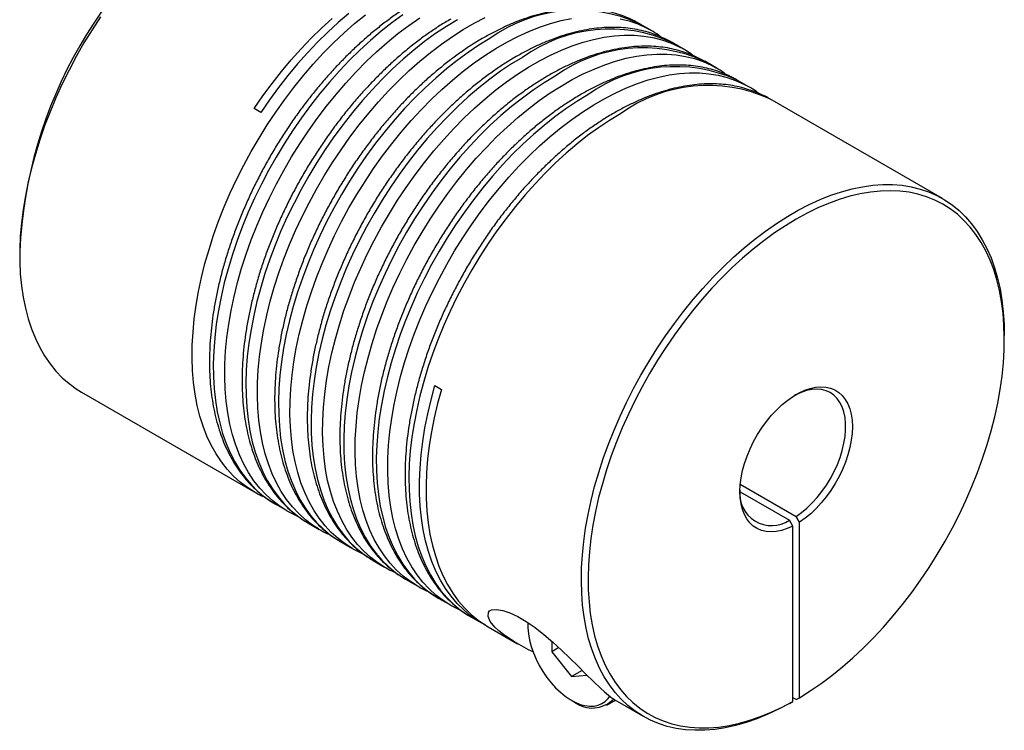
# Model space of a CAD drawing. Extents: x 0.3 to 10.6, y 0.2 to 8.2.
# Drawn here: x 7.1 to 9.2, y 5.9 to 7.4 of the extents above; entities that cross this region are included whole.
import ezdxf

# ---------------------------------------------------------------- set-up
doc = ezdxf.new("R2010")
doc.units = 0
doc.layers.get('0').update_dxf_attribs({"linetype": 'CONTINUOUS'})

msp = doc.modelspace()

# ---------------------------------------------------------------- linework, layer by layer
at = {"color": 7, "linetype": 'CONTINUOUS'}
for p, q in [((8.4662, 7.4108), (8.4421, 7.4248)), ((8.4657, 7.4111), (8.4662, 7.4108)), ((8.5349, 7.3712), (8.5107, 7.3851)), ((8.5344, 7.3715), (8.5349, 7.3712)), ((8.6035, 7.3316), (8.5794, 7.3455)), ((8.603, 7.3319), (8.6035, 7.3316)), ((8.6722, 7.2919), (8.6481, 7.3058)), ((8.6717, 7.2922), (8.6722, 7.2919)), ((9.0799, 7.0565), (8.7168, 7.2662)), ((7.6446, 7.2379), (7.6307, 7.2459)), ((7.1367, 6.9449), (7.1367, 6.9368)), ((9.2104, 6.76), (9.2104, 6.7681)), ((8.0112, 6.6623), (8.0251, 6.6543)), ((7.2671, 6.6483), (7.6303, 6.4387)), ((8.6544, 6.4545), (8.772, 6.3867)), ((7.6303, 6.4387), (7.6284, 6.4398)), ((8.6539, 6.4388), (8.758, 6.3786)), ((7.6749, 6.413), (7.699, 6.399)), ((7.699, 6.399), (7.697, 6.4002)), ((7.7435, 6.3733), (7.7677, 6.3594)), ((8.7651, 6.3664), (8.758, 6.3786)), ((8.779, 6.3744), (8.772, 6.3867)), ((8.779, 6.0048), (8.779, 6.3744)), ((7.7677, 6.3594), (7.7657, 6.3606)), ((8.7651, 5.9968), (8.7651, 6.3664)), ((7.8122, 6.3337), (7.8363, 6.3198)), ((7.8363, 6.3198), (7.8344, 6.3209)), ((7.8809, 6.294), (7.905, 6.2801)), ((7.905, 6.2801), (7.903, 6.2813)), ((7.9495, 6.2544), (7.9737, 6.2405)), ((7.9737, 6.2405), (7.9717, 6.2416)), ((8.0182, 6.2148), (8.0423, 6.2008)), ((8.0423, 6.2008), (8.0404, 6.202)), ((8.0869, 6.1751), (8.1092, 6.1623)), ((8.2069, 6.1628), (8.2069, 6.1583)), ((8.1231, 6.1542), (8.1854, 6.1183)), ((8.2571, 6.1239), (8.2571, 6.1015)), ((8.2721, 6.1102), (8.2571, 6.1015)), ((8.2571, 6.1015), (8.2988, 6.0496)), ((8.3211, 6.0624), (8.2988, 6.0496)), ((8.2988, 6.0496), (8.3311, 6.0525)), ((8.2988, 5.9992), (8.3044, 5.996)), ((8.3733, 5.9891), (8.3916, 5.9997)), ((8.3949, 5.9973), (8.4501, 5.9655)), ((8.758, 5.9927), (8.7651, 5.9968)), ((8.772, 6.0007), (8.7651, 6.0047)), ((8.772, 6.0007), (8.779, 6.0048))]:
    msp.add_line(p, q, dxfattribs=at)
for points in [[(7.8299, 7.4464), (7.8076, 7.4273), (7.7855, 7.407), (7.7639, 7.3856), (7.7426, 7.3632), (7.7218, 7.3399), (7.7016, 7.3156), (7.6819, 7.2904), (7.6629, 7.2645), (7.6446, 7.2379)], [(7.3067, 7.4392), (7.289, 7.412), (7.272, 7.3842), (7.2559, 7.3559), (7.2407, 7.3272), (7.2264, 7.2981), (7.213, 7.2688), (7.2006, 7.2392), (7.1892, 7.2096), (7.1789, 7.1799), (7.1697, 7.1502), (7.1615, 7.1206), (7.1545, 7.0913), (7.1486, 7.0622), (7.1439, 7.0335), (7.1404, 7.0052), (7.138, 6.9774), (7.1368, 6.9501), (7.1368, 6.9236), (7.138, 6.8977), (7.1404, 6.8726), (7.1439, 6.8484), (7.1486, 6.8252), (7.1545, 6.8029), (7.1615, 6.7816), (7.1697, 6.7615), (7.1789, 6.7425), (7.1892, 6.7247), (7.2006, 6.7081), (7.213, 6.6929), (7.2264, 6.679), (7.2407, 6.6664), (7.2559, 6.6553), (7.2671, 6.6483)], [(7.6307, 7.2459), (7.6491, 7.2727), (7.6682, 7.2987), (7.6879, 7.3239), (7.7083, 7.3483), (7.7292, 7.3718), (7.7505, 7.3943), (7.7723, 7.4157), (7.7945, 7.436)], [(8.758, 5.9927), (8.7351, 5.9805), (8.7121, 5.9698), (8.6894, 5.9605), (8.6668, 5.9526), (8.6445, 5.9463), (8.6225, 5.9414), (8.6009, 5.9381), (8.5797, 5.9363), (8.5591, 5.936), (8.5389, 5.9373), (8.5194, 5.9401), (8.5006, 5.9444), (8.4824, 5.9503), (8.465, 5.9576), (8.4484, 5.9664), (8.4326, 5.9767), (8.4178, 5.9884), (8.4038, 6.0015), (8.3908, 6.0159), (8.3789, 6.0317), (8.3679, 6.0488), (8.358, 6.067), (8.3492, 6.0865), (8.3415, 6.1071), (8.335, 6.1288), (8.3295, 6.1515), (8.3253, 6.1752), (8.3222, 6.1997), (8.3203, 6.2251), (8.3196, 6.2512), (8.3201, 6.2781), (8.3217, 6.3056), (8.3246, 6.3336), (8.3286, 6.3621), (8.3338, 6.3909), (8.3401, 6.4201), (8.3476, 6.4496), (8.3562, 6.4792), (8.3659, 6.5089), (8.3766, 6.5386), (8.3884, 6.5682), (8.4012, 6.5977), (8.4149, 6.6269), (8.4296, 6.6559), (8.4452, 6.6844), (8.4616, 6.7125), (8.4789, 6.7401), (8.4969, 6.767), (8.5156, 6.7932), (8.535, 6.8187), (8.555, 6.8434), (8.5756, 6.8672), (8.5967, 6.89), (8.6182, 6.9119), (8.6401, 6.9326), (8.6624, 6.9523), (8.6849, 6.9707), (8.7076, 6.988), (8.7305, 7.0039), (8.7535, 7.0185), (8.7765, 7.0318), (8.7995, 7.0437), (8.8224, 7.0542), (8.8451, 7.0632), (8.8676, 7.0708), (8.8899, 7.0768), (8.9118, 7.0814), (8.9333, 7.0844), (8.9544, 7.0859), (8.975, 7.0858), (8.995, 7.0843), (9.0144, 7.0812), (9.0331, 7.0765), (9.0511, 7.0704), (9.0684, 7.0628), (9.0848, 7.0537), (9.1004, 7.0431), (9.1151, 7.0311), (9.1288, 7.0178), (9.1416, 7.0031), (9.1534, 6.987), (9.1641, 6.9697), (9.1738, 6.9512), (9.1824, 6.9315), (9.1899, 6.9107), (9.1962, 6.8888), (9.2014, 6.8659), (9.2054, 6.8421), (9.2083, 6.8173), (9.2099, 6.7918), (9.2104, 6.7681)], [(8.779, 6.0048), (8.8018, 6.0191), (8.8246, 6.0347), (8.8472, 6.0516), (8.8696, 6.0697), (8.8917, 6.089), (8.9135, 6.1094), (8.9349, 6.1309), (8.9559, 6.1535), (8.9763, 6.177), (8.9963, 6.2013), (9.0156, 6.2266), (9.0342, 6.2525), (9.0522, 6.2792), (9.0693, 6.3065), (9.0857, 6.3343), (9.1012, 6.3626), (9.1159, 6.3913), (9.1296, 6.4203), (9.1423, 6.4496), (9.154, 6.479), (9.1647, 6.5084), (9.1743, 6.5379), (9.1828, 6.5673), (9.1902, 6.5965), (9.1965, 6.6255), (9.2016, 6.6541), (9.2056, 6.6824), (9.2084, 6.7102), (9.21, 6.7374), (9.2104, 6.764), (9.2096, 6.7899), (9.2077, 6.815), (9.2045, 6.8393), (9.2002, 6.8627), (9.1947, 6.8852), (9.1881, 6.9066), (9.1803, 6.9269), (9.1715, 6.9461), (9.1615, 6.9641), (9.1505, 6.9808), (9.1385, 6.9963), (9.1255, 7.0104), (9.1115, 7.0232), (9.0966, 7.0346), (9.0808, 7.0445), (9.0642, 7.053), (9.0468, 7.06), (9.0286, 7.0655), (9.0097, 7.0695), (8.9902, 7.0719), (8.9702, 7.0728), (8.9495, 7.0722), (8.9284, 7.0701), (8.9069, 7.0664), (8.885, 7.0612), (8.8628, 7.0545), (8.8403, 7.0463), (8.8177, 7.0367), (8.7949, 7.0256), (8.7721, 7.0131), (8.7493, 6.9992), (8.7265, 6.984), (8.7038, 6.9676), (8.6814, 6.9498), (8.6592, 6.9309), (8.6373, 6.9108), (8.6157, 6.8896), (8.5946, 6.8673), (8.574, 6.8441), (8.5539, 6.82), (8.5344, 6.795), (8.5155, 6.7693), (8.4974, 6.7428), (8.48, 6.7157), (8.4633, 6.688), (8.4476, 6.6599), (8.4327, 6.6313), (8.4187, 6.6024), (8.4056, 6.5732), (8.3936, 6.5439), (8.3826, 6.5144), (8.3727, 6.4849), (8.3638, 6.4555), (8.356, 6.4262), (8.3494, 6.3972), (8.3439, 6.3684), (8.3396, 6.34), (8.3365, 6.3121), (8.3345, 6.2847), (8.3337, 6.2579), (8.3342, 6.2318), (8.3358, 6.2064), (8.3385, 6.1818), (8.3425, 6.1581), (8.3476, 6.1354), (8.3539, 6.1137), (8.3613, 6.093), (8.3698, 6.0735), (8.3795, 6.0551), (8.3902, 6.038), (8.4019, 6.0221), (8.4146, 6.0076), (8.4283, 5.9944), (8.4429, 5.9826), (8.4584, 5.9722), (8.4748, 5.9633), (8.492, 5.9558), (8.5099, 5.9499), (8.5286, 5.9454), (8.5479, 5.9425), (8.5678, 5.9411), (8.5883, 5.9413), (8.6093, 5.9429), (8.6307, 5.9462), (8.6525, 5.9509), (8.6746, 5.9571), (8.697, 5.9649), (8.7196, 5.9741), (8.7423, 5.9847), (8.7651, 5.9968)], [(8.1162, 6.1584), (8.102, 6.1666), (8.0864, 6.1774), (8.0718, 6.1897), (8.058, 6.2034), (8.0453, 6.2185), (8.0336, 6.2349), (8.023, 6.2526), (8.0134, 6.2715), (8.005, 6.2917), (7.9977, 6.3129), (7.9916, 6.3352), (7.9866, 6.3586), (7.9828, 6.3828), (7.9803, 6.408), (7.9789, 6.434), (7.9788, 6.4607), (7.9798, 6.4881), (7.9821, 6.5161), (7.9855, 6.5446), (7.9902, 6.5736), (7.996, 6.6029), (8.003, 6.6325), (8.0112, 6.6623)], [(8.7651, 6.3664), (8.7532, 6.361), (8.7415, 6.3572), (8.7301, 6.3548), (8.7192, 6.354), (8.7088, 6.3548), (8.699, 6.3571), (8.6899, 6.361), (8.6818, 6.3663), (8.6745, 6.3731), (8.6682, 6.3813), (8.663, 6.3907), (8.6589, 6.4013), (8.656, 6.413), (8.6542, 6.4256), (8.6537, 6.4391), (8.6543, 6.4533), (8.6562, 6.468), (8.6592, 6.4831), (8.6634, 6.4985), (8.6687, 6.5139), (8.675, 6.5293), (8.6824, 6.5445), (8.6907, 6.5592), (8.6997, 6.5735), (8.7096, 6.587), (8.72, 6.5997), (8.731, 6.6115), (8.7425, 6.6222), (8.7542, 6.6318), (8.7661, 6.64), (8.7781, 6.647), (8.79, 6.6524), (8.8017, 6.6564), (8.8131, 6.6589), (8.8241, 6.6598), (8.8346, 6.6592), (8.8444, 6.657), (8.8535, 6.6532), (8.8618, 6.648), (8.8691, 6.6413), (8.8755, 6.6333), (8.8808, 6.624), (8.885, 6.6135), (8.888, 6.6018), (8.8898, 6.5893), (8.8905, 6.5759), (8.8899, 6.5617), (8.8882, 6.547), (8.8852, 6.532), (8.8811, 6.5166), (8.8759, 6.5012), (8.8697, 6.4858), (8.8624, 6.4706), (8.8542, 6.4558), (8.8452, 6.4415), (8.8354, 6.4279), (8.825, 6.4151), (8.814, 6.4032), (8.8026, 6.3924), (8.7909, 6.3828), (8.779, 6.3744)], [(8.0251, 6.6543), (8.0169, 6.6243), (8.0099, 6.5945), (8.004, 6.5651), (7.9994, 6.536), (7.9959, 6.5073), (7.9937, 6.4792), (7.9927, 6.4517), (7.9929, 6.4248), (7.9943, 6.3987), (7.9969, 6.3735), (8.0008, 6.3491), (8.0059, 6.3257), (8.0121, 6.3033), (8.0195, 6.2821), (8.0281, 6.2619), (8.0378, 6.243), (8.0486, 6.2253), (8.0604, 6.2089), (8.0733, 6.1939), (8.0872, 6.1803), (8.1021, 6.1681), (8.1179, 6.1573), (8.1231, 6.1542)], [(8.772, 6.3867), (8.7835, 6.3949), (8.7948, 6.4043), (8.8059, 6.415), (8.8164, 6.4266), (8.8264, 6.4392), (8.8358, 6.4526), (8.8444, 6.4666), (8.8521, 6.4811), (8.8588, 6.4959), (8.8646, 6.5109), (8.8692, 6.5258), (8.8727, 6.5407), (8.8751, 6.5552), (8.8762, 6.5692), (8.8762, 6.5826), (8.8749, 6.5952), (8.8724, 6.6068), (8.8688, 6.6175), (8.864, 6.627), (8.8582, 6.6352), (8.8513, 6.6421), (8.8435, 6.6475), (8.8349, 6.6515), (8.8255, 6.6539), (8.8154, 6.6548), (8.8048, 6.6541), (8.7937, 6.6518), (8.7824, 6.648), (8.7708, 6.6428), (8.7685, 6.6415)], [(8.218, 6.1015), (8.2085, 6.1059), (8.1787, 6.1222), (8.1555, 6.1378), (8.1455, 6.1458), (8.1372, 6.1537), (8.1278, 6.1654), (8.1231, 6.176), (8.1239, 6.1843), (8.1265, 6.1875), (8.1306, 6.1897), (8.1404, 6.1909), (8.1542, 6.1888), (8.1689, 6.1838), (8.186, 6.1756), (8.2034, 6.1653), (8.2221, 6.1524), (8.2405, 6.138), (8.2593, 6.1219), (8.2775, 6.1052), (8.2954, 6.088), (8.3126, 6.0709), (8.329, 6.0546), (8.3452, 6.0386), (8.36, 6.0246), (8.3686, 6.017), (8.3686, 6.017)], [(8.207, 6.1628), (8.2071, 6.1521), (8.2083, 6.1394), (8.2107, 6.1262), (8.2142, 6.1128), (8.2188, 6.0993), (8.2245, 6.0858), (8.2311, 6.0726), (8.2387, 6.0598), (8.247, 6.0476), (8.2559, 6.0362), (8.2655, 6.0256), (8.2755, 6.0161), (8.2857, 6.0078), (8.2962, 6.0007), (8.3067, 5.995), (8.3171, 5.9907), (8.3272, 5.988), (8.337, 5.9867), (8.3463, 5.987), (8.3549, 5.9889), (8.3628, 5.9922), (8.3699, 5.997), (8.3761, 6.0033), (8.3795, 6.008)]]:
    msp.add_lwpolyline(points, dxfattribs=at)
at = {"color": 8, "linetype": 'CONTINUOUS'}
for points in [[(7.6284, 6.4398), (7.6163, 6.4475), (7.6012, 6.459), (7.587, 6.4718), (7.5737, 6.4861), (7.5615, 6.5016), (7.5502, 6.5185), (7.5401, 6.5367), (7.531, 6.556), (7.5231, 6.5765), (7.5163, 6.5981), (7.5106, 6.6207), (7.5062, 6.6444), (7.5029, 6.6689), (7.5008, 6.6943), (7.4999, 6.7204), (7.5002, 6.7473), (7.5017, 6.7748), (7.5044, 6.8029), (7.5083, 6.8315), (7.5133, 6.8605), (7.5195, 6.8898), (7.5269, 6.9193), (7.5354, 6.9491), (7.545, 6.9789), (7.5557, 7.0088), (7.5675, 7.0386), (7.5802, 7.0682), (7.5939, 7.0976), (7.6086, 7.1267), (7.6242, 7.1555), (7.6407, 7.1837), (7.658, 7.2114), (7.676, 7.2386), (7.6948, 7.265), (7.7143, 7.2907), (7.7343, 7.3155), (7.755, 7.3394), (7.7761, 7.3624), (7.7978, 7.3844), (7.8198, 7.4053), (7.8421, 7.4251), (7.8648, 7.4436)], [(7.9436, 7.4434), (7.9207, 7.4267), (7.8979, 7.4088), (7.8755, 7.3896), (7.8533, 7.3693), (7.8314, 7.3478), (7.81, 7.3254), (7.7891, 7.3019), (7.7688, 7.2775), (7.749, 7.2522), (7.7299, 7.2261), (7.7114, 7.1994), (7.6938, 7.1719), (7.6769, 7.1439), (7.6609, 7.1154), (7.6457, 7.0865), (7.6315, 7.0572), (7.6182, 7.0277), (7.606, 6.998), (7.5948, 6.9681), (7.5846, 6.9383), (7.5756, 6.9085), (7.5676, 6.8788), (7.5608, 6.8494), (7.5552, 6.8202), (7.5507, 6.7914), (7.5474, 6.7631), (7.5453, 6.7353), (7.5444, 6.7081), (7.5447, 6.6815), (7.5462, 6.6558), (7.5489, 6.6308), (7.5528, 6.6067), (7.5579, 6.5836), (7.5641, 6.5615), (7.5715, 6.5404), (7.58, 6.5205), (7.5896, 6.5017), (7.6003, 6.4842), (7.612, 6.468), (7.6248, 6.4531), (7.6385, 6.4395), (7.6532, 6.4274), (7.6688, 6.4166), (7.6749, 6.413)], [(7.697, 6.4002), (7.685, 6.4079), (7.6698, 6.4193), (7.6556, 6.4322), (7.6424, 6.4464), (7.6301, 6.462), (7.6189, 6.4789), (7.6088, 6.497), (7.5997, 6.5164), (7.5918, 6.5369), (7.585, 6.5585), (7.5793, 6.5811), (7.5748, 6.6047), (7.5715, 6.6292), (7.5694, 6.6546), (7.5685, 6.6808), (7.5688, 6.7077), (7.5703, 6.7352), (7.573, 6.7633), (7.5769, 6.7918), (7.582, 6.8208), (7.5882, 6.8501), (7.5956, 6.8797), (7.6041, 6.9094), (7.6137, 6.9393), (7.6244, 6.9691), (7.6361, 6.9989), (7.6489, 7.0286), (7.6626, 7.058), (7.6773, 7.0871), (7.6929, 7.1158), (7.7094, 7.1441), (7.7266, 7.1718), (7.7447, 7.1989), (7.7635, 7.2253), (7.7829, 7.251), (7.803, 7.2759), (7.8237, 7.2998), (7.8448, 7.3228), (7.8664, 7.3448), (7.8884, 7.3657), (7.9108, 7.3854), (7.9334, 7.404), (7.9563, 7.4213), (7.9793, 7.4374)], [(8.0585, 7.4332), (8.0354, 7.4192), (8.0123, 7.4038), (7.9894, 7.3871), (7.9666, 7.3691), (7.9441, 7.35), (7.9219, 7.3296), (7.9001, 7.3082), (7.8787, 7.2857), (7.8578, 7.2622), (7.8374, 7.2378), (7.8177, 7.2126), (7.7985, 7.1865), (7.7801, 7.1597), (7.7624, 7.1323), (7.7456, 7.1043), (7.7295, 7.0758), (7.7144, 7.0469), (7.7002, 7.0176), (7.6869, 6.9881), (7.6747, 6.9583), (7.6635, 6.9285), (7.6533, 6.8986), (7.6442, 6.8688), (7.6363, 6.8392), (7.6295, 6.8097), (7.6239, 6.7806), (7.6194, 6.7518), (7.6161, 6.7234), (7.614, 6.6956), (7.6131, 6.6684), (7.6134, 6.6419), (7.6149, 6.6161), (7.6176, 6.5912), (7.6215, 6.5671), (7.6265, 6.5439), (7.6328, 6.5218), (7.6401, 6.5008), (7.6486, 6.4808), (7.6582, 6.4621), (7.6689, 6.4446), (7.6807, 6.4283), (7.6934, 6.4134), (7.7072, 6.3999), (7.7218, 6.3877), (7.7374, 6.377), (7.7435, 6.3733)], [(7.7657, 6.3606), (7.7537, 6.3682), (7.7385, 6.3797), (7.7243, 6.3925), (7.711, 6.4068), (7.6988, 6.4224), (7.6876, 6.4392), (7.6774, 6.4574), (7.6684, 6.4767), (7.6604, 6.4972), (7.6536, 6.5188), (7.648, 6.5415), (7.6435, 6.5651), (7.6402, 6.5896), (7.6381, 6.615), (7.6372, 6.6412), (7.6375, 6.668), (7.639, 6.6955), (7.6417, 6.7236), (7.6456, 6.7522), (7.6507, 6.7812), (7.6569, 6.8105), (7.6643, 6.8401), (7.6728, 6.8698), (7.6824, 6.8996), (7.6931, 6.9295), (7.7048, 6.9593), (7.7175, 6.9889), (7.7313, 7.0183), (7.746, 7.0474), (7.7616, 7.0762), (7.778, 7.1044), (7.7953, 7.1322), (7.8134, 7.1593), (7.8321, 7.1857), (7.8516, 7.2114), (7.8717, 7.2362), (7.8923, 7.2602), (7.9135, 7.2832), (7.9351, 7.3051), (7.9571, 7.326), (7.9795, 7.3458), (8.0021, 7.3644), (8.0249, 7.3817), (8.0479, 7.3977), (8.071, 7.4125), (8.0942, 7.4258), (8.1173, 7.4378)], [(7.8344, 6.3209), (7.8223, 6.3286), (7.8072, 6.34), (7.793, 6.3529), (7.7797, 6.3671), (7.7675, 6.3827), (7.7562, 6.3996), (7.7461, 6.4177), (7.737, 6.4371), (7.7291, 6.4576), (7.7223, 6.4792), (7.7167, 6.5018), (7.7122, 6.5254), (7.7089, 6.55), (7.7068, 6.5753), (7.7059, 6.6015), (7.7062, 6.6284), (7.7077, 6.6559), (7.7104, 6.684), (7.7143, 6.7126), (7.7193, 6.7415), (7.7256, 6.7708), (7.7329, 6.8004), (7.7414, 6.8302), (7.751, 6.86), (7.7617, 6.8899), (7.7735, 6.9196), (7.7862, 6.9493), (7.8, 6.9787), (7.8146, 7.0078), (7.8302, 7.0365), (7.8467, 7.0648), (7.864, 7.0925), (7.882, 7.1196), (7.9008, 7.1461), (7.9203, 7.1717), (7.9403, 7.1966), (7.961, 7.2205), (7.9822, 7.2435), (8.0038, 7.2655), (8.0258, 7.2864), (8.0481, 7.3061), (8.0708, 7.3247), (8.0936, 7.342), (8.1166, 7.3581), (8.1397, 7.3728), (8.1628, 7.3862), (8.1859, 7.3981), (8.2089, 7.4086), (8.2318, 7.4177), (8.2544, 7.4252), (8.2768, 7.4313), (8.2988, 7.4358)], [(8.4017, 7.4352), (8.4205, 7.4305), (8.4386, 7.4242), (8.4558, 7.4164), (8.4657, 7.4111)], [(8.1271, 7.3936), (8.104, 7.3795), (8.081, 7.3642), (8.058, 7.3475), (8.0353, 7.3295), (8.0128, 7.3103), (7.9906, 7.29), (7.9688, 7.2686), (7.9474, 7.2461), (7.9265, 7.2226), (7.9061, 7.1982), (7.8863, 7.1729), (7.8672, 7.1469), (7.8488, 7.1201), (7.8311, 7.0927), (7.8142, 7.0647), (7.7982, 7.0361), (7.7831, 7.0072), (7.7688, 6.978), (7.7556, 6.9484), (7.7433, 6.9187), (7.7321, 6.8889), (7.722, 6.859), (7.7129, 6.8292), (7.705, 6.7995), (7.6982, 6.7701), (7.6925, 6.7409), (7.688, 6.7121), (7.6848, 6.6838), (7.6827, 6.656), (7.6818, 6.6288), (7.6821, 6.6023), (7.6836, 6.5765), (7.6863, 6.5515), (7.6901, 6.5274), (7.6952, 6.5043), (7.7014, 6.4822), (7.7088, 6.4611), (7.7173, 6.4412), (7.7269, 6.4224), (7.7376, 6.4049), (7.7493, 6.3887), (7.7621, 6.3738), (7.7758, 6.3602), (7.7905, 6.3481), (7.8061, 6.3373), (7.8122, 6.3337)], [(7.903, 6.2813), (7.891, 6.289), (7.8759, 6.3004), (7.8616, 6.3133), (7.8484, 6.3275), (7.8361, 6.3431), (7.8249, 6.36), (7.8148, 6.3781), (7.8057, 6.3974), (7.7978, 6.4179), (7.791, 6.4395), (7.7853, 6.4622), (7.7808, 6.4858), (7.7776, 6.5103), (7.7755, 6.5357), (7.7746, 6.5619), (7.7749, 6.5887), (7.7764, 6.6163), (7.7791, 6.6443), (7.7829, 6.6729), (7.788, 6.7019), (7.7942, 6.7312), (7.8016, 6.7608), (7.8101, 6.7905), (7.8197, 6.8204), (7.8304, 6.8502), (7.8421, 6.88), (7.8549, 6.9096), (7.8686, 6.9391), (7.8833, 6.9682), (7.8989, 6.9969), (7.9154, 7.0251), (7.9326, 7.0529), (7.9507, 7.08), (7.9695, 7.1064), (7.9889, 7.1321), (8.009, 7.1569), (8.0297, 7.1809), (8.0508, 7.2039), (8.0724, 7.2258), (8.0944, 7.2467), (8.1168, 7.2665), (8.1394, 7.2851), (8.1623, 7.3024), (8.1853, 7.3185), (8.2084, 7.3332), (8.2315, 7.3465), (8.2546, 7.3585), (8.2776, 7.369), (8.3004, 7.378), (8.3231, 7.3856), (8.3454, 7.3916), (8.3674, 7.3961), (8.3891, 7.3991), (8.4102, 7.4006), (8.4309, 7.4005), (8.4509, 7.3988), (8.4704, 7.3956), (8.4892, 7.3908), (8.5072, 7.3846), (8.5245, 7.3768), (8.5344, 7.3715)], [(8.1958, 7.3539), (8.1727, 7.3399), (8.1496, 7.3245), (8.1267, 7.3078), (8.104, 7.2899), (8.0815, 7.2707), (8.0593, 7.2504), (8.0374, 7.2289), (8.0161, 7.2064), (7.9951, 7.1829), (7.9748, 7.1585), (7.955, 7.1333), (7.9359, 7.1072), (7.9175, 7.0804), (7.8998, 7.053), (7.8829, 7.025), (7.8669, 6.9965), (7.8517, 6.9676), (7.8375, 6.9383), (7.8243, 6.9088), (7.812, 6.879), (7.8008, 6.8492), (7.7906, 6.8194), (7.7816, 6.7896), (7.7736, 6.7599), (7.7668, 6.7304), (7.7612, 6.7013), (7.7567, 6.6725), (7.7534, 6.6442), (7.7513, 6.6164), (7.7504, 6.5892), (7.7507, 6.5626), (7.7522, 6.5368), (7.7549, 6.5119), (7.7588, 6.4878), (7.7639, 6.4647), (7.7701, 6.4425), (7.7775, 6.4215), (7.786, 6.4015), (7.7956, 6.3828), (7.8063, 6.3653), (7.818, 6.349), (7.8308, 6.3341), (7.8445, 6.3206), (7.8592, 6.3084), (7.8748, 6.2977), (7.8809, 6.294)], [(7.9717, 6.2416), (7.9597, 6.2493), (7.9445, 6.2608), (7.9303, 6.2736), (7.9171, 6.2879), (7.9048, 6.3034), (7.8936, 6.3203), (7.8834, 6.3384), (7.8744, 6.3578), (7.8664, 6.3783), (7.8596, 6.3999), (7.854, 6.4225), (7.8495, 6.4461), (7.8462, 6.4707), (7.8441, 6.4961), (7.8432, 6.5222), (7.8435, 6.5491), (7.845, 6.5766), (7.8477, 6.6047), (7.8516, 6.6333), (7.8567, 6.6623), (7.8629, 6.6916), (7.8703, 6.7211), (7.8788, 6.7509), (7.8884, 6.7807), (7.8991, 6.8106), (7.9108, 6.8404), (7.9236, 6.87), (7.9373, 6.8994), (7.952, 6.9285), (7.9676, 6.9572), (7.984, 6.9855), (8.0013, 7.0132), (8.0194, 7.0403), (8.0381, 7.0668), (8.0576, 7.0924), (8.0777, 7.1173), (8.0983, 7.1412), (8.1195, 7.1642), (8.1411, 7.1862), (8.1631, 7.2071), (8.1855, 7.2269), (8.2081, 7.2454), (8.2309, 7.2628), (8.2539, 7.2788), (8.277, 7.2935), (8.3002, 7.3069), (8.3233, 7.3188), (8.3463, 7.3293), (8.3691, 7.3384), (8.3917, 7.3459), (8.4141, 7.352), (8.4361, 7.3565), (8.4577, 7.3595), (8.4789, 7.3609), (8.4995, 7.3608), (8.5196, 7.3592), (8.5391, 7.3559), (8.5578, 7.3512), (8.5759, 7.3449), (8.5932, 7.3372), (8.603, 7.3319)], [(8.0404, 6.202), (8.0283, 6.2097), (8.0132, 6.2211), (7.999, 6.234), (7.9857, 6.2482), (7.9735, 6.2638), (7.9623, 6.2807), (7.9521, 6.2988), (7.943, 6.3182), (7.9351, 6.3386), (7.9283, 6.3602), (7.9227, 6.3829), (7.9182, 6.4065), (7.9149, 6.431), (7.9128, 6.4564), (7.9119, 6.4826), (7.9122, 6.5095), (7.9137, 6.537), (7.9164, 6.5651), (7.9203, 6.5936), (7.9253, 6.6226), (7.9316, 6.6519), (7.9389, 6.6815), (7.9474, 6.7112), (7.957, 6.7411), (7.9677, 6.7709), (7.9795, 6.8007), (7.9922, 6.8304), (8.006, 6.8598), (8.0206, 6.8889), (8.0362, 6.9176), (8.0527, 6.9459), (8.07, 6.9736), (8.088, 7.0007), (8.1068, 7.0271), (8.1263, 7.0528), (8.1464, 7.0776), (8.167, 7.1016), (8.1882, 7.1246), (8.2098, 7.1466), (8.2318, 7.1675), (8.2541, 7.1872), (8.2768, 7.2058), (8.2996, 7.2231), (8.3226, 7.2392), (8.3457, 7.2539), (8.3688, 7.2672), (8.3919, 7.2792), (8.4149, 7.2897), (8.4378, 7.2987), (8.4604, 7.3063), (8.4828, 7.3123), (8.5048, 7.3169), (8.5264, 7.3198), (8.5476, 7.3213), (8.5682, 7.3212), (8.5883, 7.3195), (8.6077, 7.3163), (8.6265, 7.3116), (8.6446, 7.3053), (8.6619, 7.2975), (8.6717, 7.2922)], [(8.2645, 7.3143), (8.2414, 7.3003), (8.2183, 7.2849), (8.1954, 7.2682), (8.1726, 7.2502), (8.1501, 7.2311), (8.1279, 7.2107), (8.1061, 7.1893), (8.0847, 7.1668), (8.0638, 7.1433), (8.0434, 7.1189), (8.0237, 7.0936), (8.0045, 7.0676), (7.9861, 7.0408), (7.9684, 7.0134), (7.9516, 6.9854), (7.9355, 6.9569), (7.9204, 6.9279), (7.9062, 6.8987), (7.8929, 6.8691), (7.8807, 6.8394), (7.8695, 6.8096), (7.8593, 6.7797), (7.8503, 6.7499), (7.8423, 6.7203), (7.8355, 6.6908), (7.8299, 6.6616), (7.8254, 6.6329), (7.8221, 6.6045), (7.82, 6.5767), (7.8191, 6.5495), (7.8194, 6.523), (7.8209, 6.4972), (7.8236, 6.4722), (7.8275, 6.4481), (7.8325, 6.425), (7.8388, 6.4029), (7.8461, 6.3818), (7.8546, 6.3619), (7.8643, 6.3432), (7.8749, 6.3256), (7.8867, 6.3094), (7.8994, 6.2945), (7.9132, 6.2809), (7.9279, 6.2688), (7.9434, 6.2581), (7.9495, 6.2544)], [(8.3331, 7.2747), (8.31, 7.2606), (8.287, 7.2452), (8.264, 7.2285), (8.2413, 7.2106), (8.2188, 7.1914), (8.1966, 7.1711), (8.1748, 7.1496), (8.1534, 7.1271), (8.1325, 7.1037), (8.1121, 7.0793), (8.0923, 7.054), (8.0732, 7.0279), (8.0548, 7.0012), (8.0371, 6.9737), (8.0202, 6.9457), (8.0042, 6.9172), (7.9891, 6.8883), (7.9748, 6.859), (7.9616, 6.8295), (7.9493, 6.7998), (7.9381, 6.7699), (7.928, 6.7401), (7.9189, 6.7103), (7.911, 6.6806), (7.9042, 6.6512), (7.8985, 6.622), (7.8941, 6.5932), (7.8908, 6.5649), (7.8887, 6.5371), (7.8878, 6.5099), (7.8881, 6.4833), (7.8896, 6.4576), (7.8923, 6.4326), (7.8961, 6.4085), (7.9012, 6.3854), (7.9074, 6.3632), (7.9148, 6.3422), (7.9233, 6.3223), (7.9329, 6.3035), (7.9436, 6.286), (7.9553, 6.2698), (7.9681, 6.2548), (7.9818, 6.2413), (7.9965, 6.2291), (8.0121, 6.2184), (8.0182, 6.2148)], [(8.4018, 7.235), (8.3787, 7.221), (8.3556, 7.2056), (8.3327, 7.1889), (8.31, 7.1709), (8.2875, 7.1518), (8.2653, 7.1314), (8.2435, 7.11), (8.2221, 7.0875), (8.2011, 7.064), (8.1808, 7.0396), (8.161, 7.0144), (8.1419, 6.9883), (8.1235, 6.9615), (8.1058, 6.9341), (8.0889, 6.9061), (8.0729, 6.8776), (8.0577, 6.8487), (8.0435, 6.8194), (8.0303, 6.7898), (8.018, 6.7601), (8.0068, 6.7303), (7.9966, 6.7004), (7.9876, 6.6706), (7.9797, 6.641), (7.9728, 6.6115), (7.9672, 6.5824), (7.9627, 6.5536), (7.9594, 6.5252), (7.9573, 6.4974), (7.9564, 6.4702), (7.9567, 6.4437), (7.9582, 6.4179), (7.9609, 6.3929), (7.9648, 6.3689), (7.9699, 6.3457), (7.9761, 6.3236), (7.9835, 6.3025), (7.992, 6.2826), (8.0016, 6.2639), (8.0123, 6.2464), (8.024, 6.2301), (8.0368, 6.2152), (8.0505, 6.2017), (8.0652, 6.1895), (8.0808, 6.1788), (8.0869, 6.1751)]]:
    msp.add_lwpolyline(points, dxfattribs=at)
at = {"color": 7, "linetype": 'CONTINUOUS'}
for centre, radius, start, end in [((8.0861, 6.9029), 0.9504, 122.5376, 177.4677), ((8.7206, 6.4347), 0.0674, 173.1534, 303.7324), ((8.3426, 6.0458), 0.0628, 232.4521, 315.6874)]:
    msp.add_arc(centre, radius, start, end, dxfattribs=at)
at = {"color": 8, "linetype": 'CONTINUOUS'}
for centre in [(8.3113, 7.1395), (8.38, 7.0998), (8.4487, 7.0602), (8.5173, 7.0206), (8.586, 6.9809)]:
    msp.add_arc(centre, 0.3138, 65.3756, 125.9349, dxfattribs=at)
at = {"color": 7, "linetype": 'CONTINUOUS'}
for points, knots in [([(7.976, 7.4742), (7.9721, 7.4719), (7.9608, 7.4653), (7.9421, 7.4533), (7.92, 7.438), (7.8981, 7.4216), (7.8765, 7.404), (7.8552, 7.3853), (7.8342, 7.3657), (7.8136, 7.3451), (7.7934, 7.3235), (7.7736, 7.3011), (7.7544, 7.2779), (7.7358, 7.2539), (7.7178, 7.2293), (7.7004, 7.204), (7.6837, 7.1781), (7.6677, 7.1517), (7.6525, 7.1248), (7.6381, 7.0975), (7.6246, 7.0699), (7.6119, 7.0421), (7.6001, 7.014), (7.5892, 6.9858), (7.5792, 6.9576), (7.5703, 6.9293), (7.5623, 6.9011), (7.5554, 6.873), (7.5495, 6.8451), (7.5446, 6.8175), (7.5409, 6.7902), (7.5382, 6.7632), (7.5366, 6.7367), (7.5361, 6.7107), (7.5368, 6.6853), (7.5385, 6.6605), (7.5414, 6.6364), (7.5454, 6.6131), (7.5505, 6.5906), (7.5567, 6.5689), (7.564, 6.5482), (7.5724, 6.5285), (7.5819, 6.5099), (7.5923, 6.4924), (7.6038, 6.476), (7.6162, 6.4609), (7.6294, 6.447), (7.6436, 6.4343), (7.6586, 6.4231), (7.6698, 6.4156), (7.6761, 6.4123), (7.6769, 6.4119)], [0, 0, 0, 0, 0.011164, 0.032275, 0.053378, 0.074473, 0.095558, 0.116632, 0.137696, 0.158749, 0.179792, 0.200827, 0.221853, 0.242873, 0.263886, 0.284896, 0.305902, 0.326907, 0.347911, 0.368916, 0.389922, 0.410932, 0.431946, 0.452966, 0.473993, 0.495029, 0.516074, 0.53713, 0.558197, 0.579278, 0.600371, 0.621478, 0.642597, 0.663728, 0.684869, 0.706016, 0.727163, 0.748301, 0.769421, 0.79051, 0.811554, 0.832537, 0.853442, 0.874254, 0.89496, 0.915554, 0.936035, 0.956414, 0.976706, 0.996936, 1, 1, 1, 1]), ([(8.4441, 7.4234), (8.4423, 7.4245), (8.4353, 7.4289), (8.4222, 7.4352), (8.4049, 7.4423), (8.3869, 7.4479), (8.3684, 7.4522), (8.3492, 7.4551), (8.3295, 7.4567), (8.3093, 7.4568), (8.2886, 7.4555), (8.2675, 7.4528), (8.2461, 7.4487), (8.2244, 7.4432), (8.2024, 7.4363), (8.1803, 7.428), (8.1581, 7.4184), (8.1357, 7.4074), (8.1169, 7.3971), (8.0981, 7.386), (8.0794, 7.3741), (8.0573, 7.3587), (8.0355, 7.3423), (8.0139, 7.3247), (7.9925, 7.3061), (7.9715, 7.2864), (7.9509, 7.2658), (7.9307, 7.2442), (7.911, 7.2218), (7.8918, 7.1986), (7.8732, 7.1747), (7.8551, 7.15), (7.8377, 7.1247), (7.8211, 7.0988), (7.8051, 7.0724), (7.7899, 7.0455), (7.7755, 7.0183), (7.7619, 6.9907), (7.7492, 6.9628), (7.7374, 6.9348), (7.7265, 6.9066), (7.7166, 6.8783), (7.7076, 6.85), (7.6997, 6.8218), (7.6927, 6.7937), (7.6868, 6.7658), (7.682, 6.7382), (7.6782, 6.7109), (7.6755, 6.6839), (7.6739, 6.6574), (7.6735, 6.6315), (7.6741, 6.606), (7.6759, 6.5812), (7.6787, 6.5571), (7.6827, 6.5338), (7.6878, 6.5113), (7.6941, 6.4896), (7.7014, 6.4689), (7.7098, 6.4492), (7.7192, 6.4306), (7.7297, 6.4131), (7.7411, 6.3967), (7.7535, 6.3816), (7.7668, 6.3677), (7.7809, 6.3551), (7.7959, 6.3437), (7.8065, 6.3372), (7.8118, 6.3339)], [0, 0, 0, 0, 0.005098, 0.020228, 0.035358, 0.050509, 0.065704, 0.08096, 0.096289, 0.111698, 0.127187, 0.142752, 0.158384, 0.174072, 0.189806, 0.205573, 0.221365, 0.237171, 0.253085, 0.261449, 0.277266, 0.293076, 0.308881, 0.324678, 0.340467, 0.356248, 0.372022, 0.387787, 0.403547, 0.4193, 0.435048, 0.450792, 0.466532, 0.48227, 0.498007, 0.513744, 0.529481, 0.545219, 0.56096, 0.576704, 0.592452, 0.608206, 0.623966, 0.639733, 0.655508, 0.671292, 0.687086, 0.702889, 0.718703, 0.734526, 0.750357, 0.766196, 0.78204, 0.797883, 0.81372, 0.829543, 0.845344, 0.86111, 0.876831, 0.892493, 0.908085, 0.923598, 0.939027, 0.954373, 0.96964, 0.984843, 1, 1, 1, 1]), ([(8.0447, 7.4346), (8.0408, 7.4323), (8.0294, 7.4256), (8.0107, 7.4137), (7.9887, 7.3984), (7.9668, 7.3819), (7.9452, 7.3643), (7.9238, 7.3457), (7.9028, 7.326), (7.8822, 7.3054), (7.862, 7.2839), (7.8423, 7.2615), (7.8231, 7.2383), (7.8045, 7.2143), (7.7865, 7.1896), (7.7691, 7.1643), (7.7524, 7.1384), (7.7364, 7.112), (7.7212, 7.0852), (7.7068, 7.0579), (7.6932, 7.0303), (7.6805, 7.0024), (7.6687, 6.9744), (7.6578, 6.9462), (7.6479, 6.9179), (7.6389, 6.8897), (7.631, 6.8615), (7.6241, 6.8334), (7.6182, 6.8055), (7.6133, 6.7778), (7.6095, 6.7505), (7.6069, 6.7236), (7.6053, 6.6971), (7.6048, 6.6711), (7.6054, 6.6457), (7.6072, 6.6209), (7.6101, 6.5968), (7.6141, 6.5734), (7.6192, 6.5509), (7.6254, 6.5293), (7.6327, 6.5086), (7.6411, 6.4889), (7.6505, 6.4702), (7.661, 6.4527), (7.6724, 6.4364), (7.6848, 6.4212), (7.6981, 6.4073), (7.7123, 6.3947), (7.7273, 6.3835), (7.7384, 6.376), (7.7448, 6.3727), (7.7456, 6.3723)], [0, 0, 0, 0, 0.011164, 0.032275, 0.053378, 0.074473, 0.095558, 0.116632, 0.137696, 0.158749, 0.179792, 0.200827, 0.221853, 0.242873, 0.263886, 0.284896, 0.305902, 0.326907, 0.347911, 0.368916, 0.389922, 0.410932, 0.431946, 0.452966, 0.473993, 0.495029, 0.516074, 0.53713, 0.558197, 0.579278, 0.600371, 0.621478, 0.642597, 0.663728, 0.684869, 0.706016, 0.727163, 0.748301, 0.769421, 0.79051, 0.811554, 0.832537, 0.853442, 0.874254, 0.89496, 0.915554, 0.936035, 0.956414, 0.976706, 0.996936, 1, 1, 1, 1]), ([(8.5128, 7.3838), (8.511, 7.3849), (8.504, 7.3892), (8.4909, 7.3955), (8.4736, 7.4026), (8.4556, 7.4083), (8.437, 7.4126), (8.4179, 7.4155), (8.3981, 7.417), (8.3779, 7.4172), (8.3573, 7.4159), (8.3362, 7.4132), (8.3148, 7.4091), (8.2931, 7.4035), (8.2711, 7.3966), (8.249, 7.3884), (8.2268, 7.3788), (8.2044, 7.3678), (8.1856, 7.3575), (8.1668, 7.3463), (8.1481, 7.3344), (8.126, 7.3191), (8.1041, 7.3026), (8.0825, 7.2851), (8.0612, 7.2664), (8.0402, 7.2468), (8.0196, 7.2261), (7.9994, 7.2046), (7.9797, 7.1822), (7.9605, 7.159), (7.9418, 7.135), (7.9238, 7.1103), (7.9064, 7.085), (7.8897, 7.0591), (7.8738, 7.0327), (7.8586, 7.0059), (7.8441, 6.9786), (7.8306, 6.951), (7.8179, 6.9232), (7.8061, 6.8951), (7.7952, 6.8669), (7.7852, 6.8387), (7.7763, 6.8104), (7.7683, 6.7822), (7.7614, 6.7541), (7.7555, 6.7262), (7.7507, 6.6986), (7.7469, 6.6712), (7.7442, 6.6443), (7.7426, 6.6178), (7.7421, 6.5918), (7.7428, 6.5664), (7.7445, 6.5416), (7.7474, 6.5175), (7.7514, 6.4942), (7.7565, 6.4716), (7.7627, 6.45), (7.77, 6.4293), (7.7784, 6.4096), (7.7879, 6.391), (7.7983, 6.3734), (7.8098, 6.3571), (7.8222, 6.3419), (7.8355, 6.328), (7.8496, 6.3154), (7.8645, 6.304), (7.8751, 6.2975), (7.8804, 6.2943)], [0, 0, 0, 0, 0.005098, 0.020228, 0.035358, 0.050509, 0.065704, 0.08096, 0.096289, 0.111698, 0.127187, 0.142752, 0.158384, 0.174072, 0.189806, 0.205573, 0.221365, 0.237171, 0.253085, 0.261449, 0.277266, 0.293076, 0.308881, 0.324678, 0.340467, 0.356248, 0.372022, 0.387787, 0.403547, 0.4193, 0.435048, 0.450792, 0.466532, 0.48227, 0.498007, 0.513744, 0.529481, 0.545219, 0.56096, 0.576704, 0.592452, 0.608206, 0.623966, 0.639733, 0.655508, 0.671292, 0.687086, 0.702889, 0.718703, 0.734526, 0.750357, 0.766196, 0.78204, 0.797883, 0.81372, 0.829543, 0.845344, 0.86111, 0.876831, 0.892493, 0.908085, 0.923598, 0.939027, 0.954373, 0.96964, 0.984843, 1, 1, 1, 1]), ([(8.4875, 7.3967), (8.4858, 7.398), (8.4791, 7.4031), (8.4718, 7.4079), (8.466, 7.4109), (8.4656, 7.4111)], [0, 0, 0, 0, 0.244296, 0.956855, 1, 1, 1, 1]), ([(8.5814, 7.3441), (8.5797, 7.3452), (8.5726, 7.3496), (8.5595, 7.3559), (8.5423, 7.363), (8.5243, 7.3686), (8.5057, 7.373), (8.4865, 7.3759), (8.4668, 7.3774), (8.4466, 7.3775), (8.4259, 7.3762), (8.4049, 7.3735), (8.3834, 7.3694), (8.3617, 7.3639), (8.3398, 7.357), (8.3177, 7.3487), (8.2954, 7.3391), (8.2731, 7.3282), (8.2542, 7.3178), (8.2354, 7.3067), (8.2167, 7.2948), (8.1947, 7.2795), (8.1728, 7.263), (8.1512, 7.2454), (8.1299, 7.2268), (8.1088, 7.2071), (8.0882, 7.1865), (8.068, 7.165), (8.0483, 7.1426), (8.0291, 7.1193), (8.0105, 7.0954), (7.9925, 7.0707), (7.9751, 7.0454), (7.9584, 7.0195), (7.9424, 6.9931), (7.9272, 6.9662), (7.9128, 6.939), (7.8992, 6.9114), (7.8865, 6.8835), (7.8747, 6.8555), (7.8638, 6.8273), (7.8539, 6.799), (7.845, 6.7707), (7.837, 6.7425), (7.8301, 6.7145), (7.8242, 6.6866), (7.8193, 6.6589), (7.8156, 6.6316), (7.8129, 6.6047), (7.8113, 6.5782), (7.8108, 6.5522), (7.8114, 6.5267), (7.8132, 6.502), (7.8161, 6.4779), (7.8201, 6.4545), (7.8252, 6.432), (7.8314, 6.4103), (7.8387, 6.3896), (7.8471, 6.3699), (7.8565, 6.3513), (7.867, 6.3338), (7.8784, 6.3174), (7.8908, 6.3023), (7.9041, 6.2884), (7.9183, 6.2758), (7.9332, 6.2644), (7.9438, 6.2579), (7.9491, 6.2547)], [0, 0, 0, 0, 0.005098, 0.020228, 0.035358, 0.050509, 0.065704, 0.08096, 0.096289, 0.111698, 0.127187, 0.142752, 0.158384, 0.174072, 0.189806, 0.205573, 0.221365, 0.237171, 0.253085, 0.261449, 0.277266, 0.293076, 0.308881, 0.324678, 0.340467, 0.356248, 0.372022, 0.387787, 0.403547, 0.4193, 0.435048, 0.450792, 0.466532, 0.48227, 0.498007, 0.513744, 0.529481, 0.545219, 0.56096, 0.576704, 0.592452, 0.608206, 0.623966, 0.639733, 0.655508, 0.671292, 0.687086, 0.702889, 0.718703, 0.734526, 0.750357, 0.766196, 0.78204, 0.797883, 0.81372, 0.829543, 0.845344, 0.86111, 0.876831, 0.892493, 0.908085, 0.923598, 0.939027, 0.954373, 0.96964, 0.984843, 1, 1, 1, 1]), ([(8.5561, 7.3571), (8.5544, 7.3584), (8.5478, 7.3635), (8.5405, 7.3682), (8.5346, 7.3713), (8.5343, 7.3715)], [0, 0, 0, 0, 0.244296, 0.956855, 1, 1, 1, 1]), ([(8.6501, 7.3045), (8.6483, 7.3056), (8.6413, 7.31), (8.6282, 7.3163), (8.6109, 7.3234), (8.5929, 7.329), (8.5744, 7.3333), (8.5552, 7.3362), (8.5355, 7.3377), (8.5153, 7.3379), (8.4946, 7.3366), (8.4735, 7.3339), (8.4521, 7.3298), (8.4304, 7.3243), (8.4085, 7.3174), (8.3863, 7.3091), (8.3641, 7.2995), (8.3417, 7.2885), (8.3229, 7.2782), (8.3041, 7.267), (8.2854, 7.2551), (8.2633, 7.2398), (8.2415, 7.2233), (8.2199, 7.2058), (8.1985, 7.1871), (8.1775, 7.1675), (8.1569, 7.1469), (8.1367, 7.1253), (8.117, 7.1029), (8.0978, 7.0797), (8.0792, 7.0557), (8.0611, 7.0311), (8.0438, 7.0057), (8.0271, 6.9799), (8.0111, 6.9535), (7.9959, 6.9266), (7.9815, 6.8993), (7.9679, 6.8717), (7.9552, 6.8439), (7.9434, 6.8158), (7.9325, 6.7876), (7.9226, 6.7594), (7.9136, 6.7311), (7.9057, 6.7029), (7.8987, 6.6748), (7.8928, 6.6469), (7.888, 6.6193), (7.8842, 6.592), (7.8815, 6.565), (7.88, 6.5385), (7.8795, 6.5125), (7.8801, 6.4871), (7.8819, 6.4623), (7.8847, 6.4382), (7.8887, 6.4149), (7.8938, 6.3923), (7.9001, 6.3707), (7.9074, 6.35), (7.9158, 6.3303), (7.9252, 6.3117), (7.9357, 6.2941), (7.9471, 6.2778), (7.9595, 6.2627), (7.9728, 6.2488), (7.987, 6.2362), (8.0019, 6.2248), (8.0125, 6.2183), (8.0178, 6.215)], [0, 0, 0, 0, 0.005098, 0.020228, 0.035358, 0.050509, 0.065704, 0.08096, 0.096289, 0.111698, 0.127187, 0.142752, 0.158384, 0.174072, 0.189806, 0.205573, 0.221365, 0.237171, 0.253085, 0.261449, 0.277266, 0.293076, 0.308881, 0.324678, 0.340467, 0.356248, 0.372022, 0.387787, 0.403547, 0.4193, 0.435048, 0.450792, 0.466532, 0.48227, 0.498007, 0.513744, 0.529481, 0.545219, 0.56096, 0.576704, 0.592452, 0.608206, 0.623966, 0.639733, 0.655508, 0.671292, 0.687086, 0.702889, 0.718703, 0.734526, 0.750357, 0.766196, 0.78204, 0.797883, 0.81372, 0.829543, 0.845344, 0.86111, 0.876831, 0.892493, 0.908085, 0.923598, 0.939027, 0.954373, 0.96964, 0.984843, 1, 1, 1, 1]), ([(8.6248, 7.3174), (8.6231, 7.3187), (8.6165, 7.3238), (8.6091, 7.3286), (8.6033, 7.3317), (8.603, 7.3318)], [0, 0, 0, 0, 0.244296, 0.956855, 1, 1, 1, 1]), ([(8.7188, 7.2648), (8.717, 7.2659), (8.71, 7.2703), (8.6969, 7.2766), (8.6796, 7.2837), (8.6616, 7.2894), (8.643, 7.2937), (8.6239, 7.2966), (8.6042, 7.2981), (8.5839, 7.2982), (8.5633, 7.2969), (8.5422, 7.2942), (8.5208, 7.2901), (8.4991, 7.2846), (8.4771, 7.2777), (8.455, 7.2694), (8.4328, 7.2598), (8.4104, 7.2489), (8.3916, 7.2385), (8.3728, 7.2274), (8.3541, 7.2155), (8.332, 7.2002), (8.3102, 7.1837), (8.2885, 7.1661), (8.2672, 7.1475), (8.2462, 7.1278), (8.2256, 7.1072), (8.2054, 7.0857), (8.1857, 7.0633), (8.1665, 7.0401), (8.1478, 7.0161), (8.1298, 6.9914), (8.1124, 6.9661), (8.0957, 6.9402), (8.0798, 6.9138), (8.0646, 6.8869), (8.0502, 6.8597), (8.0366, 6.8321), (8.0239, 6.8042), (8.0121, 6.7762), (8.0012, 6.748), (7.9912, 6.7197), (7.9823, 6.6915), (7.9743, 6.6633), (7.9674, 6.6352), (7.9615, 6.6073), (7.9567, 6.5796), (7.9529, 6.5523), (7.9502, 6.5254), (7.9486, 6.4989), (7.9481, 6.4729), (7.9488, 6.4475), (7.9505, 6.4227), (7.9534, 6.3986), (7.9574, 6.3752), (7.9625, 6.3527), (7.9687, 6.3311), (7.976, 6.3104), (7.9844, 6.2907), (7.9939, 6.272), (8.0043, 6.2545), (8.0158, 6.2382), (8.0282, 6.223), (8.0415, 6.2091), (8.0556, 6.1965), (8.0705, 6.1851), (8.0812, 6.1786), (8.0865, 6.1754)], [0, 0, 0, 0, 0.005098, 0.020228, 0.035358, 0.050509, 0.065704, 0.08096, 0.096289, 0.111698, 0.127187, 0.142752, 0.158384, 0.174072, 0.189806, 0.205573, 0.221365, 0.237171, 0.253085, 0.261449, 0.277266, 0.293076, 0.308881, 0.324678, 0.340467, 0.356248, 0.372022, 0.387787, 0.403547, 0.4193, 0.435048, 0.450792, 0.466532, 0.48227, 0.498007, 0.513744, 0.529481, 0.545219, 0.56096, 0.576704, 0.592452, 0.608206, 0.623966, 0.639733, 0.655508, 0.671292, 0.687086, 0.702889, 0.718703, 0.734526, 0.750357, 0.766196, 0.78204, 0.797883, 0.81372, 0.829543, 0.845344, 0.86111, 0.876831, 0.892493, 0.908085, 0.923598, 0.939027, 0.954373, 0.96964, 0.984843, 1, 1, 1, 1]), ([(8.6935, 7.2778), (8.6918, 7.2791), (8.6851, 7.2842), (8.6778, 7.289), (8.672, 7.292), (8.6716, 7.2922)], [0, 0, 0, 0, 0.244296, 0.956855, 1, 1, 1, 1]), ([(7.6283, 6.4401), (7.6301, 6.439), (7.6371, 6.4346), (7.6456, 6.4303), (7.6525, 6.4275), (7.6536, 6.4271)], [0, 0, 0, 0, 0.2212555, 0.8744193, 1, 1, 1, 1]), ([(7.6969, 6.4004), (7.6987, 6.3993), (7.7058, 6.395), (7.7143, 6.3906), (7.7212, 6.3879), (7.7223, 6.3874)], [0, 0, 0, 0, 0.221256, 0.874419, 1, 1, 1, 1]), ([(7.7656, 6.3608), (7.7674, 6.3597), (7.7745, 6.3553), (7.7829, 6.351), (7.7898, 6.3483), (7.7909, 6.3478)], [0, 0, 0, 0, 0.221256, 0.874419, 1, 1, 1, 1]), ([(7.8343, 6.3212), (7.8361, 6.3201), (7.8431, 6.3157), (7.8516, 6.3114), (7.8585, 6.3086), (7.8596, 6.3082)], [0, 0, 0, 0, 0.221256, 0.874419, 1, 1, 1, 1]), ([(7.903, 6.2815), (7.9047, 6.2804), (7.9118, 6.276), (7.9203, 6.2717), (7.9272, 6.269), (7.9283, 6.2685)], [0, 0, 0, 0, 0.221256, 0.874419, 1, 1, 1, 1]), ([(7.9716, 6.2419), (7.9734, 6.2408), (7.9805, 6.2364), (7.9889, 6.2321), (7.9958, 6.2293), (7.9969, 6.2289)], [0, 0, 0, 0, 0.221256, 0.874419, 1, 1, 1, 1]), ([(8.0403, 6.2022), (8.0421, 6.2011), (8.0491, 6.1968), (8.0576, 6.1924), (8.0645, 6.1897), (8.0656, 6.1892)], [0, 0, 0, 0, 0.221256, 0.874419, 1, 1, 1, 1]), ([(8.3686, 6.017), (8.3742, 6.0122), (8.3842, 6.0038), (8.3917, 5.9994), (8.395, 5.9975)], [0, 0, 0, 0, 0.560036, 1, 1, 1, 1])]:
    msp.add_open_spline(points, degree=3, knots=knots, dxfattribs=at)

doc.saveas('drawing.dxf')
